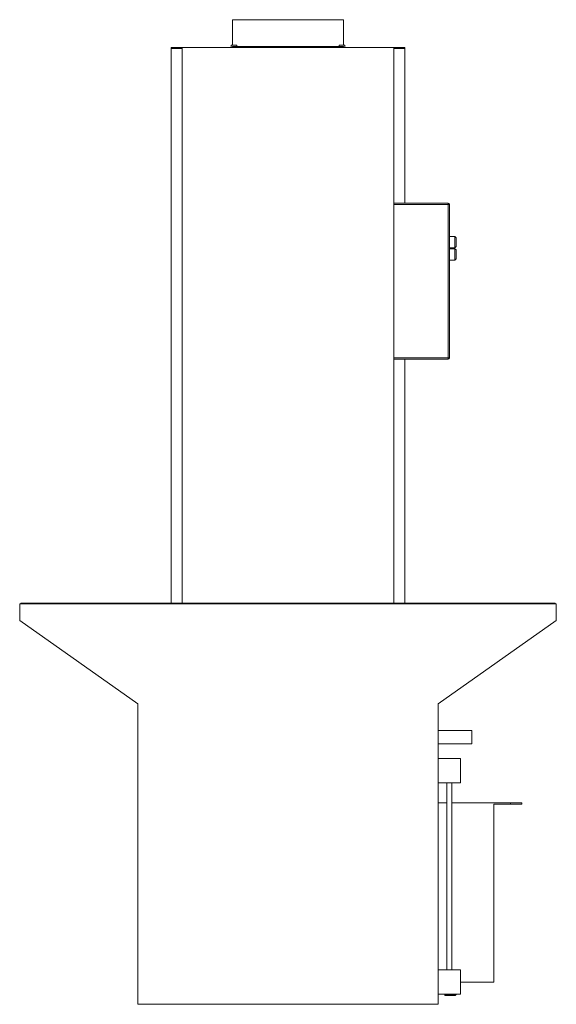
# Model space of a CAD drawing. Units: inches. Extents: x 46.2 to 94.4, y 238.7 to 327.2.
import ezdxf

# ---------------------------------------------------------------- set-up
doc = ezdxf.new("R2010")
doc.units = ezdxf.units.IN
doc.header["$MEASUREMENT"] = 0

msp = doc.modelspace()

# ---------------------------------------------------------------- linework, layer by layer
at = {"color": 7, "linetype": 'Continuous', "lineweight": 15}
for p, q in [((75.292, 327.152), (65.292, 327.152)), ((65.292, 327.152), (65.292, 324.852)), ((75.292, 327.152), (75.292, 324.852)), ((65.192, 324.852), (65.692, 324.852)), ((65.192, 324.652), (65.192, 324.852)), ((65.692, 324.852), (65.692, 324.752)), ((74.892, 324.752), (74.892, 324.852)), ((74.892, 324.852), (75.392, 324.852)), ((75.392, 324.852), (75.392, 324.652)), ((59.792, 324.552), (59.792, 324.652)), ((59.792, 324.652), (60.792, 324.652)), ((59.792, 324.552), (59.792, 274.704)), ((59.792, 324.552), (60.792, 324.552)), ((60.792, 324.652), (60.792, 274.704)), ((60.792, 324.652), (79.792, 324.652)), ((65.692, 324.752), (65.292, 324.752)), ((65.292, 324.752), (65.292, 324.652)), ((66.162, 324.652), (65.292, 324.652)), ((66.162, 324.652), (65.292, 324.652)), ((74.892, 324.752), (65.692, 324.752)), ((75.292, 324.652), (74.422, 324.652)), ((75.292, 324.652), (74.422, 324.652)), ((75.292, 324.752), (74.892, 324.752)), ((75.292, 324.652), (75.292, 324.752)), ((79.792, 324.652), (80.792, 324.652)), ((79.792, 324.652), (79.792, 274.704)), ((79.792, 324.552), (80.792, 324.552)), ((80.792, 324.652), (80.792, 324.552)), ((80.792, 324.552), (80.792, 310.652)), ((79.792, 321.652), (79.802, 321.652)), ((79.802, 313.652), (79.802, 321.652)), ((79.803, 319.594), (79.802, 319.594)), ((79.803, 317.088), (79.803, 319.594)), ((79.803, 317.088), (79.802, 317.088)), ((79.803, 317.056), (79.802, 317.056)), ((79.803, 317.052), (79.802, 317.052)), ((79.792, 313.652), (79.802, 313.652)), ((79.792, 310.652), (84.692, 310.652)), ((84.692, 310.552), (84.692, 310.652)), ((84.692, 310.552), (79.792, 310.552)), ((84.692, 296.752), (84.692, 310.552)), ((84.692, 310.552), (84.792, 310.552)), ((84.792, 310.552), (84.792, 296.752)), ((85.292, 307.652), (84.792, 307.652)), ((85.292, 306.652), (85.292, 307.652)), ((85.292, 307.652), (85.392, 307.552)), ((85.392, 307.552), (85.392, 306.752)), ((85.292, 306.652), (84.792, 306.652)), ((85.292, 306.552), (84.792, 306.552)), ((85.292, 306.652), (85.392, 306.752)), ((85.292, 305.552), (85.292, 306.552)), ((85.292, 306.552), (85.392, 306.452)), ((85.392, 306.452), (85.392, 305.652)), ((85.292, 305.552), (84.792, 305.552)), ((85.292, 305.552), (85.392, 305.652)), ((79.792, 296.752), (84.692, 296.752)), ((84.692, 296.652), (79.792, 296.652)), ((80.792, 296.652), (80.792, 274.704)), ((84.692, 296.752), (84.692, 296.652)), ((84.692, 296.752), (84.792, 296.752)), ((46.192, 273.152), (46.192, 274.652)), ((46.192, 274.652), (94.392, 274.652)), ((46.292, 274.652), (46.292, 274.704)), ((94.292, 274.704), (46.292, 274.704)), ((94.292, 274.652), (94.292, 274.704)), ((94.392, 274.652), (94.392, 273.152)), ((56.792, 265.652), (46.192, 273.152)), ((94.392, 273.152), (83.792, 265.652)), ((56.792, 238.652), (56.792, 265.652)), ((83.792, 265.652), (83.792, 238.652)), ((86.792, 263.252), (83.792, 263.252)), ((86.792, 263.252), (86.792, 262.052)), ((83.792, 262.052), (86.792, 262.052)), ((85.792, 260.752), (83.792, 260.752)), ((85.792, 260.752), (85.792, 258.552)), ((85.792, 258.552), (83.792, 258.552)), ((84.567, 258.552), (84.567, 241.752)), ((85.017, 241.752), (85.017, 258.552)), ((83.792, 256.752), (84.567, 256.752)), ((85.017, 256.752), (90.292, 256.752)), ((88.792, 256.652), (90.292, 256.652)), ((88.792, 240.652), (88.792, 256.652)), ((90.292, 256.752), (90.292, 256.652)), ((90.292, 256.752), (91.292, 256.752)), ((90.292, 256.652), (91.292, 256.652)), ((91.292, 256.752), (91.292, 256.652)), ((85.792, 241.752), (83.792, 241.752)), ((85.792, 241.752), (85.792, 239.552)), ((85.792, 240.652), (88.792, 240.652)), ((85.792, 239.552), (83.792, 239.552)), ((84.392, 239.532), (84.392, 239.552)), ((84.392, 239.552), (84.392, 239.518)), ((84.392, 239.552), (84.392, 239.532)), ((84.392, 239.541), (84.392, 239.488)), ((84.392, 239.541), (84.392, 239.499)), ((85.292, 239.532), (84.392, 239.532)), ((84.392, 239.52), (84.392, 239.467)), ((84.392, 239.52), (84.392, 239.474)), ((84.392, 239.518), (85.292, 239.518)), ((84.392, 239.499), (84.392, 239.518)), ((84.392, 239.507), (84.392, 239.455)), ((84.392, 239.507), (84.392, 239.459)), ((84.392, 239.502), (84.392, 239.452)), ((85.292, 239.499), (84.392, 239.499)), ((84.392, 239.488), (85.292, 239.488)), ((84.392, 239.474), (84.392, 239.488)), ((85.292, 239.474), (84.392, 239.474)), ((84.392, 239.467), (85.292, 239.467)), ((84.392, 239.459), (84.392, 239.467)), ((85.292, 239.459), (84.392, 239.459)), ((84.392, 239.455), (85.292, 239.455)), ((84.392, 239.452), (84.392, 239.455)), ((85.292, 239.452), (84.392, 239.452)), ((85.292, 239.532), (85.292, 239.552)), ((85.292, 239.499), (85.292, 239.518)), ((85.292, 239.474), (85.292, 239.488)), ((85.292, 239.459), (85.292, 239.467)), ((85.292, 239.452), (85.292, 239.455)), ((85.392, 239.566), (85.392, 239.552)), ((83.792, 238.652), (56.792, 238.652))]:
    msp.add_line(p, q, dxfattribs=at)
for centre, start, end in [((84.692, 310.552), 0, 90), ((84.692, 296.752), 270, 0), ((85.292, 239.552), 329.66435, 0)]:
    msp.add_arc(centre, 0.1, start, end, dxfattribs=at)
for points, knots in [([(85.292, 239.518), (85.303, 239.519), (85.324, 239.521), (85.349, 239.534), (85.36, 239.547), (85.364, 239.552)], [0, 0, 0, 0, 0.386887, 0.773421, 1, 1, 1, 1]), ([(85.359, 239.552), (85.358, 239.552), (85.351, 239.545), (85.328, 239.535), (85.304, 239.533), (85.292, 239.532)], [0, 0, 0, 0, 0.025839, 0.502446, 1, 1, 1, 1]), ([(85.292, 239.488), (85.303, 239.489), (85.324, 239.491), (85.353, 239.507), (85.37, 239.526), (85.377, 239.538), (85.379, 239.541)], [0, 0, 0, 0, 0.297912, 0.595574, 0.901471, 1, 1, 1, 1]), ([(85.379, 239.541), (85.372, 239.534), (85.359, 239.518), (85.329, 239.502), (85.305, 239.5), (85.292, 239.499)], [0, 0, 0, 0, 0.327945, 0.656747, 1, 1, 1, 1]), ([(85.292, 239.467), (85.303, 239.468), (85.324, 239.47), (85.353, 239.486), (85.37, 239.504), (85.377, 239.517), (85.379, 239.52)], [0, 0, 0, 0, 0.297904, 0.595556, 0.901466, 1, 1, 1, 1]), ([(85.379, 239.52), (85.372, 239.511), (85.359, 239.495), (85.329, 239.478), (85.305, 239.475), (85.292, 239.474)], [0, 0, 0, 0, 0.327977, 0.656748, 1, 1, 1, 1]), ([(85.292, 239.455), (85.303, 239.456), (85.324, 239.458), (85.353, 239.474), (85.37, 239.492), (85.377, 239.504), (85.379, 239.507)], [0, 0, 0, 0, 0.297922, 0.595566, 0.901485, 1, 1, 1, 1]), ([(85.379, 239.507), (85.372, 239.498), (85.359, 239.48), (85.329, 239.462), (85.305, 239.46), (85.292, 239.459)], [0, 0, 0, 0, 0.327978, 0.6567394, 1, 1, 1, 1])]:
    msp.add_open_spline(points, degree=3, knots=knots, dxfattribs=at)

doc.saveas('drawing.dxf')
